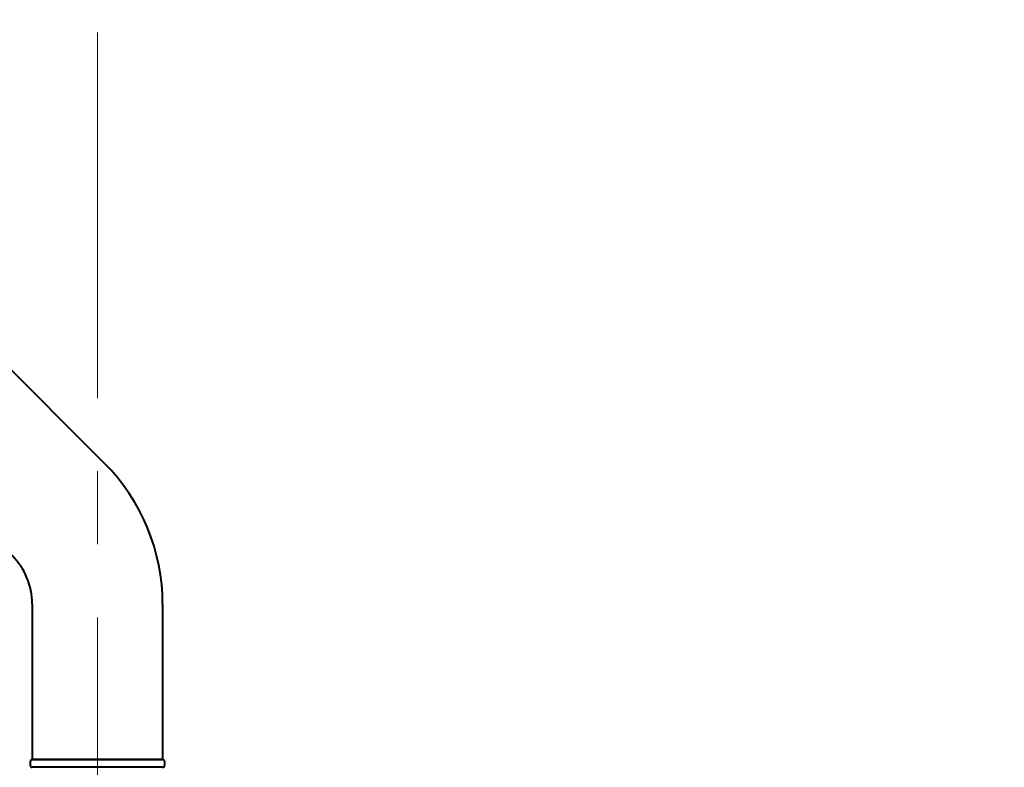
# Model space of a CAD drawing. Units: millimetres. Extents: x 7519 to 9519, y -1040 to 1712.
# Drawn here: x 8636 to 8892, y -191 to 4 of the extents above; entities that cross this region are included whole.
import ezdxf

# ---------------------------------------------------------------- set-up
doc = ezdxf.new("R2010")
doc.units = ezdxf.units.MM
doc.header["$LTSCALE"] = 3
doc.linetypes.add('CENTER', pattern=[50.8, 31.75, -6.35, 6.35, -6.35])
doc.layers.get('0').update_dxf_attribs({"lineweight": 40})
for name, color, linetype, lineweight in [('BODY', 7, 'Continuous', 40), ('CEN', 1, 'CENTER', 9), ('DIM', 2, 'Continuous', 13)]:
    doc.layers.add(name, color=color, linetype=linetype, lineweight=lineweight)
doc.styles.add('AD', font='txt.shx', dxfattribs={"height": 40, "bigfont": 'chineset.shx'})
doc.dimstyles.new('AD', dxfattribs={"dimtxt": 40, "dimasz": 40, "dimexe": 20, "dimexo": 15, "dimgap": 10, "dimtad": 1, "dimtih": 1, "dimtoh": 1, "dimdec": 0, "dimtxsty": 'AD', "dimcen": 2.5, "dimadec": 0, "dimazin": 0, "dimtfac": 1, "dimtdec": 0, "dimtmove": 0, "dimatfit": 3, "dimfxl": 0, "dimarcsym": 0})

# ---------------------------------------------------------------- blocks, each defined once
blk = doc.blocks.new('*D6')
at = {"layer": 'Defpoints', "color": 0}
for p in [(9211.5, 74.47), (8655.85, -603.29), (8655.85, -742.89)]:
    blk.add_point(p, dxfattribs=at)
at = {"layer": 'DIM', "color": 0, "lineweight": -2}
for p, q in [((9211.5, 59.47), (9211.5, -762.89)), ((8655.85, -618.29), (8655.85, -762.89)), ((9171.5, -742.89), (8695.85, -742.89))]:
    blk.add_line(p, q, dxfattribs=at)
at = {"layer": 'DIM', "color": 0}
for points in [[(8695.85, -736.22), (8695.85, -749.56), (8655.85, -742.89)], [(9171.5, -736.22), (9171.5, -749.56), (9211.5, -742.89)]]:
    blk.add_solid(points, dxfattribs=at)
at = {"layer": 'DIM', "color": 0, "insert": (8933.67, -712.89), "char_height": 40, "attachment_point": 5, "style": 'AD'}
blk.add_mtext('550', dxfattribs=at)

msp = doc.modelspace()

# ---------------------------------------------------------------- linework, layer by layer
at = {"color": 2, "linetype": 'Continuous'}
for p, q in [((8638.35, -189.38), (8638.35, -190.38)), ((8638.85, -188.88), (8672.85, -188.88)), ((8672.85, -188.88), (8638.85, -188.88)), ((8638.95, -188.88), (8672.75, -188.88)), ((8673.35, -189.38), (8673.35, -190.38)), ((8672.85, -190.88), (8638.85, -190.88))]:
    msp.add_line(p, q, dxfattribs=at)
for centre, start, end in [((8638.85, -189.38), 90, 180), ((8672.85, -189.38), 0, 90), ((8638.85, -190.38), 180, 270), ((8672.85, -190.38), 270, 0)]:
    msp.add_arc(centre, 0.5, start, end, dxfattribs=at)
at = {"layer": 'BODY', "linetype": 'Continuous'}
for p, q in [((8657.62, -111.61), (8628.98, -82.97)), ((8657.62, -111.61), (8628.98, -82.97)), ((8657.62, -111.61), (8628.98, -82.97)), ((8657.62, -111.61), (8628.98, -82.97)), ((8638.85, -148.38), (8638.85, -188.88)), ((8672.85, -148.38), (8672.85, -188.88)), ((8672.85, -148.38), (8672.85, -188.88))]:
    msp.add_line(p, q, dxfattribs=at)
for radius in [52, 18]:
    msp.add_arc((8620.85, -148.38), radius, 0, 45, dxfattribs=at)
at = {"layer": 'CEN', "linetype": 'CENTER'}
msp.add_line((8655.85, 0.57), (8655.85, -612.72), dxfattribs=at)

# ---------------------------------------------------------------- dimensions: what is measured, and where the dimension line sits
at = {"layer": 'DIM', "ltscale": 10}
dim = msp.add_linear_dim(base=(8655.85, -742.89), p1=(9211.5, 74.47), p2=(8655.85, -603.29), text='550', dimstyle='AD', override={"dimlfac": 0.5}, dxfattribs=at)
dim.commit()
dim.dimension.update_dxf_attribs({"geometry": '*D6', "text_midpoint": (8933.67, -742.89), "dimtype": 160})

doc.saveas('drawing.dxf')
